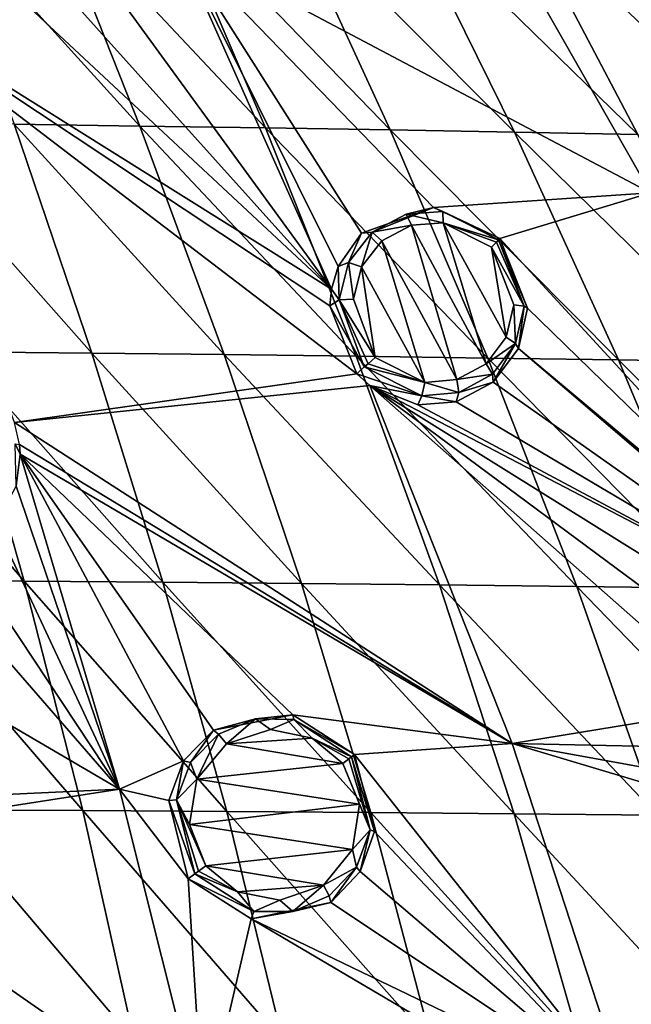
# Model space of a CAD drawing. Units: millimetres. Extents: x -67 to 67, y -67 to 185.
# Drawn here: x 25 to 34, y 18 to 34 of the extents above; entities that cross this region are included whole.
import ezdxf

# ---------------------------------------------------------------- set-up
doc = ezdxf.new("R2010")
doc.units = ezdxf.units.MM
doc.header["$LTSCALE"] = 41.718519
for name, color, linetype in [('109', 7, 'CONTINUOUS'), ('110', 7, 'CONTINUOUS'), ('112', 7, 'CONTINUOUS'), ('167', 7, 'CONTINUOUS'), ('168', 7, 'CONTINUOUS'), ('258', 7, 'CONTINUOUS'), ('297', 7, 'CONTINUOUS'), ('326', 7, 'CONTINUOUS'), ('567', 7, 'CONTINUOUS'), ('568', 7, 'CONTINUOUS'), ('569', 7, 'CONTINUOUS'), ('570', 7, 'CONTINUOUS'), ('700', 7, 'CONTINUOUS')]:
    doc.layers.add(name, color=color, linetype=linetype)

msp = doc.modelspace()

# ---------------------------------------------------------------- linework, layer by layer
at = {"layer": '109', "linetype": 'CONTINUOUS'}
for points in [[(28.895, 22.938, -11.774), (28.3, 22.873, -12.973), (27.63, 22.694, -11.926), (28.895, 22.938, -11.774)], [(28.3, 22.873, -12.973), (27.709, 22.632, -13.041), (27.63, 22.694, -11.926), (28.3, 22.873, -12.973)], [(28.914, 22.863, -12.912), (28.3, 22.873, -12.973), (28.895, 22.938, -11.774), (28.914, 22.863, -12.912)], [(29.883, 22.307, -11.692), (28.914, 22.863, -12.912), (28.895, 22.938, -11.774), (29.883, 22.307, -11.692)], [(29.835, 22.271, -12.844), (28.914, 22.863, -12.912), (29.883, 22.307, -11.692), (29.835, 22.271, -12.844)], [(27.63, 22.694, -11.926), (27.266, 22.176, -13.101), (27.153, 22.205, -11.997), (27.63, 22.694, -11.926)], [(27.709, 22.632, -13.041), (27.266, 22.176, -13.101), (27.63, 22.694, -11.926), (27.709, 22.632, -13.041)], [(27.153, 22.205, -11.997), (27.041, 21.58, -13.145), (26.915, 21.569, -12.047), (27.153, 22.205, -11.997)], [(27.266, 22.176, -13.101), (27.041, 21.58, -13.145), (27.153, 22.205, -11.997), (27.266, 22.176, -13.101)], [(27.041, 21.58, -13.145), (27.332, 20.402, -13.165), (26.915, 21.569, -12.047), (27.041, 21.58, -13.145)], [(27.332, 20.402, -13.165), (27.224, 20.322, -12.068), (26.915, 21.569, -12.047), (27.332, 20.402, -13.165)]]:
    msp.add_3dface(points, dxfattribs=at)
at = {"layer": '110', "linetype": 'CONTINUOUS'}
for points in [[(29.835, 22.271, -12.844), (29.883, 22.307, -11.692), (30.201, 21.078, -11.718), (29.835, 22.271, -12.844)], [(30.132, 21.104, -12.867), (29.835, 22.271, -12.844), (30.201, 21.078, -11.718), (30.132, 21.104, -12.867)], [(29.915, 20.508, -12.917), (30.132, 21.104, -12.867), (29.972, 20.439, -11.776), (29.915, 20.508, -12.917)], [(29.972, 20.439, -11.776), (30.132, 21.104, -12.867), (30.201, 21.078, -11.718), (29.972, 20.439, -11.776)], [(29.48, 20.048, -12.98), (29.915, 20.508, -12.917), (29.502, 19.942, -11.852), (29.48, 20.048, -12.98)], [(29.502, 19.942, -11.852), (29.915, 20.508, -12.917), (29.972, 20.439, -11.776), (29.502, 19.942, -11.852)], [(27.224, 20.322, -12.068), (27.332, 20.402, -13.165), (28.277, 19.8, -13.104), (27.224, 20.322, -12.068)], [(27.224, 20.322, -12.068), (28.277, 19.8, -13.104), (28.234, 19.681, -11.997), (27.224, 20.322, -12.068)], [(28.896, 19.799, -13.047), (29.48, 20.048, -12.98), (29.502, 19.942, -11.852), (28.896, 19.799, -13.047)], [(28.234, 19.681, -11.997), (28.896, 19.799, -13.047), (29.502, 19.942, -11.852), (28.234, 19.681, -11.997)], [(28.277, 19.8, -13.104), (28.896, 19.799, -13.047), (28.234, 19.681, -11.997), (28.277, 19.8, -13.104)]]:
    msp.add_3dface(points, dxfattribs=at)
at = {"layer": '112', "linetype": 'CONTINUOUS'}
for points in [[(24.479, 26.589, -12.05), (24.461, 27.269, -13.157), (24.545, 27.102, -12.019), (24.479, 26.589, -12.05)], [(24.545, 27.102, -12.019), (24.461, 27.269, -13.157), (24.533, 27.259, -12.012), (24.545, 27.102, -12.019)]]:
    msp.add_3dface(points, dxfattribs=at)
at = {"layer": '167', "linetype": 'CONTINUOUS'}
for points in [[(32.181, 30.528, -11.894), (32.203, 30.549, -10.716), (32.644, 29.433, -10.748), (32.181, 30.528, -11.894)], [(32.593, 29.468, -11.923), (32.181, 30.528, -11.894), (32.644, 29.433, -10.748), (32.593, 29.468, -11.923)], [(32.454, 28.871, -11.998), (32.593, 29.468, -11.923), (32.5, 28.791, -10.838), (32.454, 28.871, -11.998)], [(32.5, 28.791, -10.838), (32.593, 29.468, -11.923), (32.644, 29.433, -10.748), (32.5, 28.791, -10.838)], [(32.085, 28.382, -12.096), (32.454, 28.871, -11.998), (32.096, 28.255, -10.959), (32.085, 28.382, -12.096)], [(32.096, 28.255, -10.959), (32.454, 28.871, -11.998), (32.5, 28.791, -10.838), (32.096, 28.255, -10.959)], [(30.039, 28.496, -12.381), (30.956, 28.035, -12.289), (29.922, 28.385, -11.294), (30.039, 28.496, -12.381)], [(29.922, 28.385, -11.294), (30.956, 28.035, -12.289), (30.128, 28.199, -11.277), (29.922, 28.385, -11.294)], [(31.546, 28.086, -12.2), (32.085, 28.382, -12.096), (32.096, 28.255, -10.959), (31.546, 28.086, -12.2)], [(30.128, 28.199, -11.277), (30.956, 28.035, -12.289), (30.896, 27.892, -11.185), (30.128, 28.199, -11.277)], [(31.507, 27.94, -11.084), (31.546, 28.086, -12.2), (32.096, 28.255, -10.959), (31.507, 27.94, -11.084)], [(30.896, 27.892, -11.185), (30.956, 28.035, -12.289), (31.507, 27.94, -11.084), (30.896, 27.892, -11.185)], [(30.956, 28.035, -12.289), (31.546, 28.086, -12.2), (31.507, 27.94, -11.084), (30.956, 28.035, -12.289)]]:
    msp.add_3dface(points, dxfattribs=at)
at = {"layer": '168', "linetype": 'CONTINUOUS'}
for points in [[(31.144, 31.041, -10.864), (30.162, 30.65, -12.199), (29.996, 30.631, -11.1), (31.144, 31.041, -10.864)], [(30.707, 30.937, -12.093), (30.162, 30.65, -12.199), (31.144, 31.041, -10.864), (30.707, 30.937, -12.093)], [(31.292, 30.979, -11.998), (30.707, 30.937, -12.093), (31.144, 31.041, -10.864), (31.292, 30.979, -11.998)], [(32.203, 30.549, -10.716), (31.292, 30.979, -11.998), (31.144, 31.041, -10.864), (32.203, 30.549, -10.716)], [(32.203, 30.549, -10.716), (32.181, 30.528, -11.894), (31.292, 30.979, -11.998), (32.203, 30.549, -10.716)], [(29.996, 30.631, -11.1), (29.784, 30.166, -12.291), (29.619, 30.098, -11.205), (29.996, 30.631, -11.1)], [(30.162, 30.65, -12.199), (29.784, 30.166, -12.291), (29.996, 30.631, -11.1), (30.162, 30.65, -12.199)], [(29.619, 30.098, -11.205), (29.636, 29.569, -12.357), (29.513, 29.737, -11.25), (29.619, 30.098, -11.205)], [(29.784, 30.166, -12.291), (29.636, 29.569, -12.357), (29.619, 30.098, -11.205), (29.784, 30.166, -12.291)], [(29.513, 29.737, -11.25), (29.636, 29.569, -12.357), (29.491, 29.473, -11.274), (29.513, 29.737, -11.25)], [(29.636, 29.569, -12.357), (30.039, 28.496, -12.381), (29.491, 29.473, -11.274), (29.636, 29.569, -12.357)], [(30.039, 28.496, -12.381), (29.922, 28.385, -11.294), (29.491, 29.473, -11.274), (30.039, 28.496, -12.381)]]:
    msp.add_3dface(points, dxfattribs=at)
at = {"layer": '258', "linetype": 'CONTINUOUS'}
for points in [[(38.695, 33.86, -8.466), (32.548, 40.112, -9.235), (34.032, 40.675, -8.532), (38.695, 33.86, -8.466)], [(39.037, 33.821, -8.349), (38.695, 33.86, -8.466), (34.032, 40.675, -8.532), (39.037, 33.821, -8.349)], [(39.037, 33.821, -8.349), (34.032, 40.675, -8.532), (41.842, 36.451, -6.136), (39.037, 33.821, -8.349)], [(38.695, 33.86, -8.466), (32.521, 39.476, -9.375), (32.548, 40.112, -9.235), (38.695, 33.86, -8.466)], [(38.695, 33.86, -8.466), (32.211, 38.896, -9.585), (32.521, 39.476, -9.375), (38.695, 33.86, -8.466)], [(38.695, 33.86, -8.466), (31.697, 38.525, -9.804), (32.211, 38.896, -9.585), (38.695, 33.86, -8.466)], [(27.045, 35.278, -11.186), (30.459, 38.562, -10.137), (34.609, 31.275, -10.123), (27.045, 35.278, -11.186)], [(37.332, 31.956, -9.306), (37.612, 31.438, -9.317), (30.459, 38.562, -10.137), (37.332, 31.956, -9.306)], [(30.459, 38.562, -10.137), (37.612, 31.438, -9.317), (34.609, 31.275, -10.123), (30.459, 38.562, -10.137)], [(38.695, 33.86, -8.466), (37.96, 33.655, -8.773), (30.459, 38.562, -10.137), (38.695, 33.86, -8.466)], [(38.695, 33.86, -8.466), (30.459, 38.562, -10.137), (31.137, 38.407, -9.98), (38.695, 33.86, -8.466)], [(37.96, 33.655, -8.773), (37.499, 33.209, -9.019), (30.459, 38.562, -10.137), (37.96, 33.655, -8.773)], [(37.499, 33.209, -9.019), (37.275, 32.592, -9.207), (30.459, 38.562, -10.137), (37.499, 33.209, -9.019)], [(37.275, 32.592, -9.207), (37.332, 31.956, -9.306), (30.459, 38.562, -10.137), (37.275, 32.592, -9.207)], [(38.695, 33.86, -8.466), (31.137, 38.407, -9.98), (31.697, 38.525, -9.804), (38.695, 33.86, -8.466)], [(29.513, 29.737, -11.25), (25.631, 35.079, -11.416), (27.045, 35.278, -11.186), (29.513, 29.737, -11.25)], [(31.144, 31.041, -10.864), (29.996, 30.631, -11.1), (27.045, 35.278, -11.186), (31.144, 31.041, -10.864)], [(31.144, 31.041, -10.864), (27.045, 35.278, -11.186), (34.609, 31.275, -10.123), (31.144, 31.041, -10.864)], [(29.996, 30.631, -11.1), (29.619, 30.098, -11.205), (27.045, 35.278, -11.186), (29.996, 30.631, -11.1)], [(29.619, 30.098, -11.205), (29.513, 29.737, -11.25), (27.045, 35.278, -11.186), (29.619, 30.098, -11.205)], [(29.513, 29.737, -11.25), (25.144, 34.605, -11.518), (25.631, 35.079, -11.416), (29.513, 29.737, -11.25)], [(29.513, 29.737, -11.25), (24.538, 34.386, -11.611), (25.144, 34.605, -11.518), (29.513, 29.737, -11.25)], [(29.922, 28.385, -11.294), (24.452, 27.607, -12.002), (21.935, 34.487, -11.902), (29.922, 28.385, -11.294)], [(29.491, 29.473, -11.274), (29.922, 28.385, -11.294), (21.935, 34.487, -11.902), (29.491, 29.473, -11.274)], [(29.513, 29.737, -11.25), (29.491, 29.473, -11.274), (21.935, 34.487, -11.902), (29.513, 29.737, -11.25)], [(24.538, 34.386, -11.611), (29.513, 29.737, -11.25), (21.935, 34.487, -11.902), (24.538, 34.386, -11.611)], [(32.203, 30.549, -10.716), (31.144, 31.041, -10.864), (34.609, 31.275, -10.123), (32.203, 30.549, -10.716)], [(38.256, 23.974, -10.232), (32.203, 30.549, -10.716), (34.609, 31.275, -10.123), (38.256, 23.974, -10.232)], [(32.203, 30.549, -10.716), (38.256, 23.974, -10.232), (32.644, 29.433, -10.748), (32.203, 30.549, -10.716)], [(38.256, 23.974, -10.232), (32.5, 28.791, -10.838), (32.644, 29.433, -10.748), (38.256, 23.974, -10.232)], [(37.979, 24.104, -10.275), (32.096, 28.255, -10.959), (32.5, 28.791, -10.838), (37.979, 24.104, -10.275)], [(38.256, 23.974, -10.232), (37.979, 24.104, -10.275), (32.5, 28.791, -10.838), (38.256, 23.974, -10.232)], [(24.452, 27.607, -12.002), (29.922, 28.385, -11.294), (30.128, 28.199, -11.277), (24.452, 27.607, -12.002)], [(24.452, 27.607, -12.002), (30.128, 28.199, -11.277), (32.398, 22.48, -11.358), (24.452, 27.607, -12.002)], [(37.979, 24.104, -10.275), (36.789, 24.049, -10.518), (30.128, 28.199, -11.277), (37.979, 24.104, -10.275)], [(37.979, 24.104, -10.275), (30.128, 28.199, -11.277), (30.896, 27.892, -11.185), (37.979, 24.104, -10.275)], [(36.789, 24.049, -10.518), (36.264, 23.647, -10.655), (30.128, 28.199, -11.277), (36.789, 24.049, -10.518)], [(36.264, 23.647, -10.655), (35.951, 23.06, -10.764), (30.128, 28.199, -11.277), (36.264, 23.647, -10.655)], [(30.128, 28.199, -11.277), (35.951, 23.06, -10.764), (32.398, 22.48, -11.358), (30.128, 28.199, -11.277)], [(37.979, 24.104, -10.275), (31.507, 27.94, -11.084), (32.096, 28.255, -10.959), (37.979, 24.104, -10.275)], [(37.979, 24.104, -10.275), (30.896, 27.892, -11.185), (31.507, 27.94, -11.084), (37.979, 24.104, -10.275)], [(24.533, 27.259, -12.012), (24.452, 27.607, -12.002), (32.398, 22.48, -11.358), (24.533, 27.259, -12.012)], [(24.545, 27.102, -12.019), (24.533, 27.259, -12.012), (32.398, 22.48, -11.358), (24.545, 27.102, -12.019)], [(24.479, 26.589, -12.05), (24.545, 27.102, -12.019), (26.132, 21.752, -12.113), (24.479, 26.589, -12.05)], [(28.895, 22.938, -11.774), (27.63, 22.694, -11.926), (24.545, 27.102, -12.019), (28.895, 22.938, -11.774)], [(28.895, 22.938, -11.774), (24.545, 27.102, -12.019), (32.398, 22.48, -11.358), (28.895, 22.938, -11.774)], [(27.63, 22.694, -11.926), (27.153, 22.205, -11.997), (24.545, 27.102, -12.019), (27.63, 22.694, -11.926)], [(24.545, 27.102, -12.019), (27.153, 22.205, -11.997), (26.132, 21.752, -12.113), (24.545, 27.102, -12.019)], [(24.151, 25.981, -12.109), (24.479, 26.589, -12.05), (26.132, 21.752, -12.113), (24.151, 25.981, -12.109)], [(26.132, 21.752, -12.113), (19.776, 21.456, -12.554), (18.609, 26.155, -12.477), (26.132, 21.752, -12.113)], [(22.96, 25.396, -12.233), (26.132, 21.752, -12.113), (18.609, 26.155, -12.477), (22.96, 25.396, -12.233)], [(23.605, 25.558, -12.175), (24.151, 25.981, -12.109), (26.132, 21.752, -12.113), (23.605, 25.558, -12.175)], [(22.96, 25.396, -12.233), (23.605, 25.558, -12.175), (26.132, 21.752, -12.113), (22.96, 25.396, -12.233)], [(35.951, 23.06, -10.764), (35.906, 22.407, -10.827), (32.398, 22.48, -11.358), (35.951, 23.06, -10.764)], [(29.883, 22.307, -11.692), (28.895, 22.938, -11.774), (32.398, 22.48, -11.358), (29.883, 22.307, -11.692)], [(34.263, 16.773, -11.448), (29.883, 22.307, -11.692), (32.398, 22.48, -11.358), (34.263, 16.773, -11.448)], [(36.979, 21.114, -10.749), (34.263, 16.773, -11.448), (32.398, 22.48, -11.358), (36.979, 21.114, -10.749)], [(36.118, 21.805, -10.84), (36.979, 21.114, -10.749), (32.398, 22.48, -11.358), (36.118, 21.805, -10.84)], [(35.906, 22.407, -10.827), (36.118, 21.805, -10.84), (32.398, 22.48, -11.358), (35.906, 22.407, -10.827)], [(27.153, 22.205, -11.997), (26.915, 21.569, -12.047), (26.132, 21.752, -12.113), (27.153, 22.205, -11.997)], [(29.883, 22.307, -11.692), (34.263, 16.773, -11.448), (30.201, 21.078, -11.718), (29.883, 22.307, -11.692)], [(20.948, 20.948, -12.508), (19.776, 21.456, -12.554), (26.132, 21.752, -12.113), (20.948, 20.948, -12.508)], [(27.472, 16.405, -12.196), (20.948, 20.948, -12.508), (26.132, 21.752, -12.113), (27.472, 16.405, -12.196)], [(26.915, 21.569, -12.047), (27.224, 20.322, -12.068), (26.132, 21.752, -12.113), (26.915, 21.569, -12.047)], [(27.224, 20.322, -12.068), (27.472, 16.405, -12.196), (26.132, 21.752, -12.113), (27.224, 20.322, -12.068)], [(34.263, 16.773, -11.448), (29.972, 20.439, -11.776), (30.201, 21.078, -11.718), (34.263, 16.773, -11.448)], [(34.474, 16.695, -11.425), (34.263, 16.773, -11.448), (36.979, 21.114, -10.749), (34.474, 16.695, -11.425)], [(21.461, 19.759, -12.51), (20.948, 20.948, -12.508), (27.472, 16.405, -12.196), (21.461, 19.759, -12.51)], [(27.224, 20.322, -12.068), (28.234, 19.681, -11.997), (27.472, 16.405, -12.196), (27.224, 20.322, -12.068)], [(34.263, 16.773, -11.448), (29.502, 19.942, -11.852), (29.972, 20.439, -11.776), (34.263, 16.773, -11.448)], [(34.263, 16.773, -11.448), (28.234, 19.681, -11.997), (29.502, 19.942, -11.852), (34.263, 16.773, -11.448)], [(21.342, 19.076, -12.534), (21.461, 19.759, -12.51), (27.472, 16.405, -12.196), (21.342, 19.076, -12.534)], [(28.234, 19.681, -11.997), (33.225, 16.736, -11.582), (27.472, 16.405, -12.196), (28.234, 19.681, -11.997)], [(34.263, 16.773, -11.448), (33.225, 16.736, -11.582), (28.234, 19.681, -11.997), (34.263, 16.773, -11.448)], [(20.954, 18.48, -12.568), (21.342, 19.076, -12.534), (27.472, 16.405, -12.196), (20.954, 18.48, -12.568)], [(20.36, 18.088, -12.605), (20.954, 18.48, -12.568), (27.472, 16.405, -12.196), (20.36, 18.088, -12.605)]]:
    msp.add_3dface(points, dxfattribs=at)
at = {"layer": '297', "linetype": 'CONTINUOUS'}
for points in [[(28.54, 22.707, -13.136), (29.207, 22.569, -13.068), (27.84, 22.475, -13.222), (28.54, 22.707, -13.136)], [(29.207, 22.569, -13.068), (29.698, 22.161, -13.032), (27.84, 22.475, -13.222), (29.207, 22.569, -13.068)], [(27.84, 22.475, -13.222), (29.698, 22.161, -13.032), (27.365, 21.912, -13.296), (27.84, 22.475, -13.222)], [(29.698, 22.161, -13.032), (29.96, 21.511, -13.034), (27.365, 21.912, -13.296), (29.698, 22.161, -13.032)], [(27.365, 21.912, -13.296), (29.96, 21.511, -13.034), (27.25, 21.186, -13.338), (27.365, 21.912, -13.296)], [(29.96, 21.511, -13.034), (29.853, 20.786, -13.083), (27.25, 21.186, -13.338), (29.96, 21.511, -13.034)], [(29.853, 20.786, -13.083), (27.51, 20.529, -13.339), (27.25, 21.186, -13.338), (29.853, 20.786, -13.083)], [(29.386, 20.22, -13.161), (27.51, 20.529, -13.339), (29.853, 20.786, -13.083), (29.386, 20.22, -13.161)], [(28.013, 20.112, -13.308), (27.51, 20.529, -13.339), (29.386, 20.22, -13.161), (28.013, 20.112, -13.308)], [(28.691, 19.98, -13.245), (28.013, 20.112, -13.308), (29.386, 20.22, -13.161), (28.691, 19.98, -13.245)]]:
    msp.add_3dface(points, dxfattribs=at)
at = {"layer": '326', "linetype": 'CONTINUOUS'}
for points in [[(30.792, 30.761, -12.278), (31.518, 28.293, -12.374), (30.32, 30.512, -12.379), (30.792, 30.761, -12.278)], [(31.299, 30.8, -12.186), (31.985, 28.548, -12.275), (30.792, 30.761, -12.278), (31.299, 30.8, -12.186)], [(31.985, 28.548, -12.275), (31.518, 28.293, -12.374), (30.792, 30.761, -12.278), (31.985, 28.548, -12.275)], [(32.307, 28.971, -12.181), (31.985, 28.548, -12.275), (31.299, 30.8, -12.186), (32.307, 28.971, -12.181)], [(32.072, 30.409, -12.084), (32.307, 28.971, -12.181), (31.299, 30.8, -12.186), (32.072, 30.409, -12.084)], [(30.32, 30.512, -12.379), (31.006, 28.248, -12.459), (29.993, 30.093, -12.467), (30.32, 30.512, -12.379)], [(31.518, 28.293, -12.374), (31.006, 28.248, -12.459), (30.32, 30.512, -12.379), (31.518, 28.293, -12.374)], [(32.428, 29.49, -12.11), (32.307, 28.971, -12.181), (32.072, 30.409, -12.084), (32.428, 29.49, -12.11)], [(29.993, 30.093, -12.467), (30.212, 28.648, -12.548), (29.865, 29.576, -12.528), (29.993, 30.093, -12.467)], [(31.006, 28.248, -12.459), (30.212, 28.648, -12.548), (29.993, 30.093, -12.467), (31.006, 28.248, -12.459)]]:
    msp.add_3dface(points, dxfattribs=at)
at = {"layer": '567', "linetype": 'CONTINUOUS'}
for points in [[(32.181, 30.528, -11.894), (32.593, 29.468, -11.923), (32.151, 30.49, -12.017), (32.181, 30.528, -11.894)], [(32.593, 29.468, -11.923), (32.072, 30.409, -12.084), (32.151, 30.49, -12.017), (32.593, 29.468, -11.923)], [(32.593, 29.468, -11.923), (32.428, 29.49, -12.11), (32.072, 30.409, -12.084), (32.593, 29.468, -11.923)], [(32.454, 28.871, -11.998), (32.307, 28.971, -12.181), (32.428, 29.49, -12.11), (32.454, 28.871, -11.998)], [(32.593, 29.468, -11.923), (32.454, 28.871, -11.998), (32.428, 29.49, -12.11), (32.593, 29.468, -11.923)], [(32.454, 28.871, -11.998), (31.985, 28.548, -12.275), (32.307, 28.971, -12.181), (32.454, 28.871, -11.998)], [(32.454, 28.871, -11.998), (32.085, 28.382, -12.096), (31.985, 28.548, -12.275), (32.454, 28.871, -11.998)], [(30.212, 28.648, -12.548), (31.006, 28.248, -12.459), (30.102, 28.547, -12.513), (30.212, 28.648, -12.548)], [(31.006, 28.248, -12.459), (30.039, 28.496, -12.381), (30.102, 28.547, -12.513), (31.006, 28.248, -12.459)], [(30.956, 28.035, -12.289), (30.039, 28.496, -12.381), (31.006, 28.248, -12.459), (30.956, 28.035, -12.289)], [(32.085, 28.382, -12.096), (31.518, 28.293, -12.374), (31.985, 28.548, -12.275), (32.085, 28.382, -12.096)], [(32.085, 28.382, -12.096), (31.546, 28.086, -12.2), (31.518, 28.293, -12.374), (32.085, 28.382, -12.096)], [(31.546, 28.086, -12.2), (30.956, 28.035, -12.289), (31.006, 28.248, -12.459), (31.546, 28.086, -12.2)], [(31.546, 28.086, -12.2), (31.006, 28.248, -12.459), (31.518, 28.293, -12.374), (31.546, 28.086, -12.2)]]:
    msp.add_3dface(points, dxfattribs=at)
at = {"layer": '568', "linetype": 'CONTINUOUS'}
for points in [[(30.162, 30.65, -12.199), (30.707, 30.937, -12.093), (30.792, 30.761, -12.278), (30.162, 30.65, -12.199)], [(30.707, 30.937, -12.093), (31.292, 30.979, -11.998), (31.299, 30.8, -12.186), (30.707, 30.937, -12.093)], [(30.707, 30.937, -12.093), (31.299, 30.8, -12.186), (30.792, 30.761, -12.278), (30.707, 30.937, -12.093)], [(31.292, 30.979, -11.998), (32.181, 30.528, -11.894), (31.299, 30.8, -12.186), (31.292, 30.979, -11.998)], [(30.162, 30.65, -12.199), (30.792, 30.761, -12.278), (30.32, 30.512, -12.379), (30.162, 30.65, -12.199)], [(31.299, 30.8, -12.186), (32.181, 30.528, -11.894), (32.151, 30.49, -12.017), (31.299, 30.8, -12.186)], [(32.072, 30.409, -12.084), (31.299, 30.8, -12.186), (32.151, 30.49, -12.017), (32.072, 30.409, -12.084)], [(29.784, 30.166, -12.291), (30.162, 30.65, -12.199), (29.993, 30.093, -12.467), (29.784, 30.166, -12.291)], [(30.162, 30.65, -12.199), (30.32, 30.512, -12.379), (29.993, 30.093, -12.467), (30.162, 30.65, -12.199)], [(29.636, 29.569, -12.357), (29.784, 30.166, -12.291), (29.865, 29.576, -12.528), (29.636, 29.569, -12.357)], [(29.784, 30.166, -12.291), (29.993, 30.093, -12.467), (29.865, 29.576, -12.528), (29.784, 30.166, -12.291)], [(30.212, 28.648, -12.548), (29.636, 29.569, -12.357), (29.865, 29.576, -12.528), (30.212, 28.648, -12.548)], [(30.039, 28.496, -12.381), (29.636, 29.569, -12.357), (30.102, 28.547, -12.513), (30.039, 28.496, -12.381)], [(29.636, 29.569, -12.357), (30.212, 28.648, -12.548), (30.102, 28.547, -12.513), (29.636, 29.569, -12.357)]]:
    msp.add_3dface(points, dxfattribs=at)
at = {"layer": '569', "linetype": 'CONTINUOUS'}
for points in [[(30.132, 21.104, -12.867), (29.698, 22.161, -13.032), (29.794, 22.236, -12.97), (30.132, 21.104, -12.867)], [(29.835, 22.271, -12.844), (30.132, 21.104, -12.867), (29.794, 22.236, -12.97), (29.835, 22.271, -12.844)], [(30.132, 21.104, -12.867), (29.96, 21.511, -13.034), (29.698, 22.161, -13.032), (30.132, 21.104, -12.867)], [(30.132, 21.104, -12.867), (29.853, 20.786, -13.083), (29.96, 21.511, -13.034), (30.132, 21.104, -12.867)], [(30.132, 21.104, -12.867), (29.915, 20.508, -12.917), (29.853, 20.786, -13.083), (30.132, 21.104, -12.867)], [(29.915, 20.508, -12.917), (29.386, 20.22, -13.161), (29.853, 20.786, -13.083), (29.915, 20.508, -12.917)], [(27.51, 20.529, -13.339), (28.013, 20.112, -13.308), (27.393, 20.443, -13.297), (27.51, 20.529, -13.339)], [(29.915, 20.508, -12.917), (29.48, 20.048, -12.98), (29.386, 20.22, -13.161), (29.915, 20.508, -12.917)], [(28.013, 20.112, -13.308), (27.332, 20.402, -13.165), (27.393, 20.443, -13.297), (28.013, 20.112, -13.308)], [(28.277, 19.8, -13.104), (27.332, 20.402, -13.165), (28.013, 20.112, -13.308), (28.277, 19.8, -13.104)], [(28.896, 19.799, -13.047), (28.691, 19.98, -13.245), (29.386, 20.22, -13.161), (28.896, 19.799, -13.047)], [(29.48, 20.048, -12.98), (28.896, 19.799, -13.047), (29.386, 20.22, -13.161), (29.48, 20.048, -12.98)], [(28.277, 19.8, -13.104), (28.013, 20.112, -13.308), (28.691, 19.98, -13.245), (28.277, 19.8, -13.104)], [(28.896, 19.799, -13.047), (28.277, 19.8, -13.104), (28.691, 19.98, -13.245), (28.896, 19.799, -13.047)]]:
    msp.add_3dface(points, dxfattribs=at)
at = {"layer": '570', "linetype": 'CONTINUOUS'}
for points in [[(27.709, 22.632, -13.041), (28.3, 22.873, -12.973), (27.84, 22.475, -13.222), (27.709, 22.632, -13.041)], [(28.3, 22.873, -12.973), (28.54, 22.707, -13.136), (27.84, 22.475, -13.222), (28.3, 22.873, -12.973)], [(28.3, 22.873, -12.973), (28.914, 22.863, -12.912), (28.54, 22.707, -13.136), (28.3, 22.873, -12.973)], [(28.914, 22.863, -12.912), (29.207, 22.569, -13.068), (28.54, 22.707, -13.136), (28.914, 22.863, -12.912)], [(28.914, 22.863, -12.912), (29.835, 22.271, -12.844), (29.207, 22.569, -13.068), (28.914, 22.863, -12.912)], [(27.266, 22.176, -13.101), (27.709, 22.632, -13.041), (27.365, 21.912, -13.296), (27.266, 22.176, -13.101)], [(27.709, 22.632, -13.041), (27.84, 22.475, -13.222), (27.365, 21.912, -13.296), (27.709, 22.632, -13.041)], [(29.207, 22.569, -13.068), (29.835, 22.271, -12.844), (29.794, 22.236, -12.97), (29.207, 22.569, -13.068)], [(29.698, 22.161, -13.032), (29.207, 22.569, -13.068), (29.794, 22.236, -12.97), (29.698, 22.161, -13.032)], [(27.041, 21.58, -13.145), (27.266, 22.176, -13.101), (27.365, 21.912, -13.296), (27.041, 21.58, -13.145)], [(27.041, 21.58, -13.145), (27.365, 21.912, -13.296), (27.25, 21.186, -13.338), (27.041, 21.58, -13.145)], [(27.332, 20.402, -13.165), (27.041, 21.58, -13.145), (27.393, 20.443, -13.297), (27.332, 20.402, -13.165)], [(27.51, 20.529, -13.339), (27.041, 21.58, -13.145), (27.25, 21.186, -13.338), (27.51, 20.529, -13.339)], [(27.041, 21.58, -13.145), (27.51, 20.529, -13.339), (27.393, 20.443, -13.297), (27.041, 21.58, -13.145)]]:
    msp.add_3dface(points, dxfattribs=at)
at = {"layer": '700', "linetype": 'CONTINUOUS'}
for points in [[(26.457, 32.344, 13.673), (25.014, 35.987, 13.349), (23.118, 36.018, 13.752), (26.457, 32.344, 13.673)], [(24.447, 32.371, 14.071), (26.457, 32.344, 13.673), (23.118, 36.018, 13.752), (24.447, 32.371, 14.071)], [(28.459, 32.314, 13.239), (26.902, 35.954, 12.908), (25.014, 35.987, 13.349), (28.459, 32.314, 13.239)], [(26.457, 32.344, 13.673), (28.459, 32.314, 13.239), (25.014, 35.987, 13.349), (26.457, 32.344, 13.673)], [(30.453, 32.282, 12.766), (28.781, 35.917, 12.429), (26.902, 35.954, 12.908), (30.453, 32.282, 12.766)], [(28.459, 32.314, 13.239), (30.453, 32.282, 12.766), (26.902, 35.954, 12.908), (28.459, 32.314, 13.239)], [(32.436, 32.247, 12.251), (30.648, 35.878, 11.907), (28.781, 35.917, 12.429), (32.436, 32.247, 12.251)], [(30.453, 32.282, 12.766), (32.436, 32.247, 12.251), (28.781, 35.917, 12.429), (30.453, 32.282, 12.766)], [(34.406, 32.208, 11.689), (32.503, 35.835, 11.342), (30.648, 35.878, 11.907), (34.406, 32.208, 11.689)], [(32.436, 32.247, 12.251), (34.406, 32.208, 11.689), (30.648, 35.878, 11.907), (32.436, 32.247, 12.251)], [(36.361, 32.166, 11.078), (34.342, 35.788, 10.729), (32.503, 35.835, 11.342), (36.361, 32.166, 11.078)], [(34.406, 32.208, 11.689), (36.361, 32.166, 11.078), (32.503, 35.835, 11.342), (34.406, 32.208, 11.689)], [(25.686, 28.716, 14.337), (24.447, 32.371, 14.071), (22.432, 32.396, 14.435), (25.686, 28.716, 14.337)], [(23.566, 28.738, 14.696), (25.686, 28.716, 14.337), (22.432, 32.396, 14.435), (23.566, 28.738, 14.696)], [(27.801, 28.693, 13.943), (26.457, 32.344, 13.673), (24.447, 32.371, 14.071), (27.801, 28.693, 13.943)], [(25.686, 28.716, 14.337), (27.801, 28.693, 13.943), (24.447, 32.371, 14.071), (25.686, 28.716, 14.337)], [(29.909, 28.667, 13.512), (28.459, 32.314, 13.239), (26.457, 32.344, 13.673), (29.909, 28.667, 13.512)], [(27.801, 28.693, 13.943), (29.909, 28.667, 13.512), (26.457, 32.344, 13.673), (27.801, 28.693, 13.943)], [(32.009, 28.638, 13.042), (30.453, 32.282, 12.766), (28.459, 32.314, 13.239), (32.009, 28.638, 13.042)], [(29.909, 28.667, 13.512), (32.009, 28.638, 13.042), (28.459, 32.314, 13.239), (29.909, 28.667, 13.512)], [(34.099, 28.607, 12.529), (32.436, 32.247, 12.251), (30.453, 32.282, 12.766), (34.099, 28.607, 12.529)], [(32.009, 28.638, 13.042), (34.099, 28.607, 12.529), (30.453, 32.282, 12.766), (32.009, 28.638, 13.042)], [(36.175, 28.573, 11.969), (34.406, 32.208, 11.689), (32.436, 32.247, 12.251), (36.175, 28.573, 11.969)], [(34.099, 28.607, 12.529), (36.175, 28.573, 11.969), (32.436, 32.247, 12.251), (34.099, 28.607, 12.529)], [(24.606, 25.076, 14.907), (23.566, 28.738, 14.696), (21.439, 28.758, 15.022), (24.606, 25.076, 14.907)], [(22.383, 25.092, 15.228), (24.606, 25.076, 14.907), (21.439, 28.758, 15.022), (22.383, 25.092, 15.228)], [(26.823, 25.057, 14.551), (25.686, 28.716, 14.337), (23.566, 28.738, 14.696), (26.823, 25.057, 14.551)], [(24.606, 25.076, 14.907), (26.823, 25.057, 14.551), (23.566, 28.738, 14.696), (24.606, 25.076, 14.907)], [(29.034, 25.036, 14.159), (27.801, 28.693, 13.943), (25.686, 28.716, 14.337), (29.034, 25.036, 14.159)], [(26.823, 25.057, 14.551), (29.034, 25.036, 14.159), (25.686, 28.716, 14.337), (26.823, 25.057, 14.551)], [(31.239, 25.014, 13.73), (29.909, 28.667, 13.512), (27.801, 28.693, 13.943), (31.239, 25.014, 13.73)], [(29.034, 25.036, 14.159), (31.239, 25.014, 13.73), (27.801, 28.693, 13.943), (29.034, 25.036, 14.159)], [(33.435, 24.989, 13.26), (32.009, 28.638, 13.042), (29.909, 28.667, 13.512), (33.435, 24.989, 13.26)], [(31.239, 25.014, 13.73), (33.435, 24.989, 13.26), (29.909, 28.667, 13.512), (31.239, 25.014, 13.73)], [(35.621, 24.962, 12.747), (34.099, 28.607, 12.529), (32.009, 28.638, 13.042), (35.621, 24.962, 12.747)], [(33.435, 24.989, 13.26), (35.621, 24.962, 12.747), (32.009, 28.638, 13.042), (33.435, 24.989, 13.26)], [(37.794, 24.932, 12.186), (36.175, 28.573, 11.969), (34.099, 28.607, 12.529), (37.794, 24.932, 12.186)], [(35.621, 24.962, 12.747), (37.794, 24.932, 12.186), (34.099, 28.607, 12.529), (35.621, 24.962, 12.747)], [(25.542, 21.41, 15.069), (24.606, 25.076, 14.907), (22.383, 25.092, 15.228), (25.542, 21.41, 15.069)], [(23.234, 21.424, 15.388), (25.542, 21.41, 15.069), (22.383, 25.092, 15.228), (23.234, 21.424, 15.388)], [(27.845, 21.394, 14.715), (26.823, 25.057, 14.551), (24.606, 25.076, 14.907), (27.845, 21.394, 14.715)], [(25.542, 21.41, 15.069), (27.845, 21.394, 14.715), (24.606, 25.076, 14.907), (25.542, 21.41, 15.069)], [(30.143, 21.377, 14.325), (29.034, 25.036, 14.159), (26.823, 25.057, 14.551), (30.143, 21.377, 14.325)], [(27.845, 21.394, 14.715), (30.143, 21.377, 14.325), (26.823, 25.057, 14.551), (27.845, 21.394, 14.715)], [(32.434, 21.357, 13.895), (31.239, 25.014, 13.73), (29.034, 25.036, 14.159), (32.434, 21.357, 13.895)], [(30.143, 21.377, 14.325), (32.434, 21.357, 13.895), (29.034, 25.036, 14.159), (30.143, 21.377, 14.325)], [(34.716, 21.336, 13.425), (33.435, 24.989, 13.26), (31.239, 25.014, 13.73), (34.716, 21.336, 13.425)], [(32.434, 21.357, 13.895), (34.716, 21.336, 13.425), (31.239, 25.014, 13.73), (32.434, 21.357, 13.895)], [(36.989, 21.313, 12.91), (35.621, 24.962, 12.747), (33.435, 24.989, 13.26), (36.989, 21.313, 12.91)], [(34.716, 21.336, 13.425), (36.989, 21.313, 12.91), (33.435, 24.989, 13.26), (34.716, 21.336, 13.425)], [(26.362, 17.74, 15.182), (25.542, 21.41, 15.069), (23.234, 21.424, 15.388), (26.362, 17.74, 15.182)], [(23.978, 17.751, 15.498), (26.362, 17.74, 15.182), (23.234, 21.424, 15.388), (23.978, 17.751, 15.498)], [(28.74, 17.727, 14.829), (27.845, 21.394, 14.715), (25.542, 21.41, 15.069), (28.74, 17.727, 14.829)], [(26.362, 17.74, 15.182), (28.74, 17.727, 14.829), (25.542, 21.41, 15.069), (26.362, 17.74, 15.182)], [(31.113, 17.713, 14.439), (30.143, 21.377, 14.325), (27.845, 21.394, 14.715), (31.113, 17.713, 14.439)], [(28.74, 17.727, 14.829), (31.113, 17.713, 14.439), (27.845, 21.394, 14.715), (28.74, 17.727, 14.829)], [(33.479, 17.697, 14.01), (32.434, 21.357, 13.895), (30.143, 21.377, 14.325), (33.479, 17.697, 14.01)], [(31.113, 17.713, 14.439), (33.479, 17.697, 14.01), (30.143, 21.377, 14.325), (31.113, 17.713, 14.439)], [(35.837, 17.68, 13.538), (34.716, 21.336, 13.425), (32.434, 21.357, 13.895), (35.837, 17.68, 13.538)], [(33.479, 17.697, 14.01), (35.837, 17.68, 13.538), (32.434, 21.357, 13.895), (33.479, 17.697, 14.01)]]:
    msp.add_3dface(points, dxfattribs=at)

doc.saveas('drawing.dxf')
